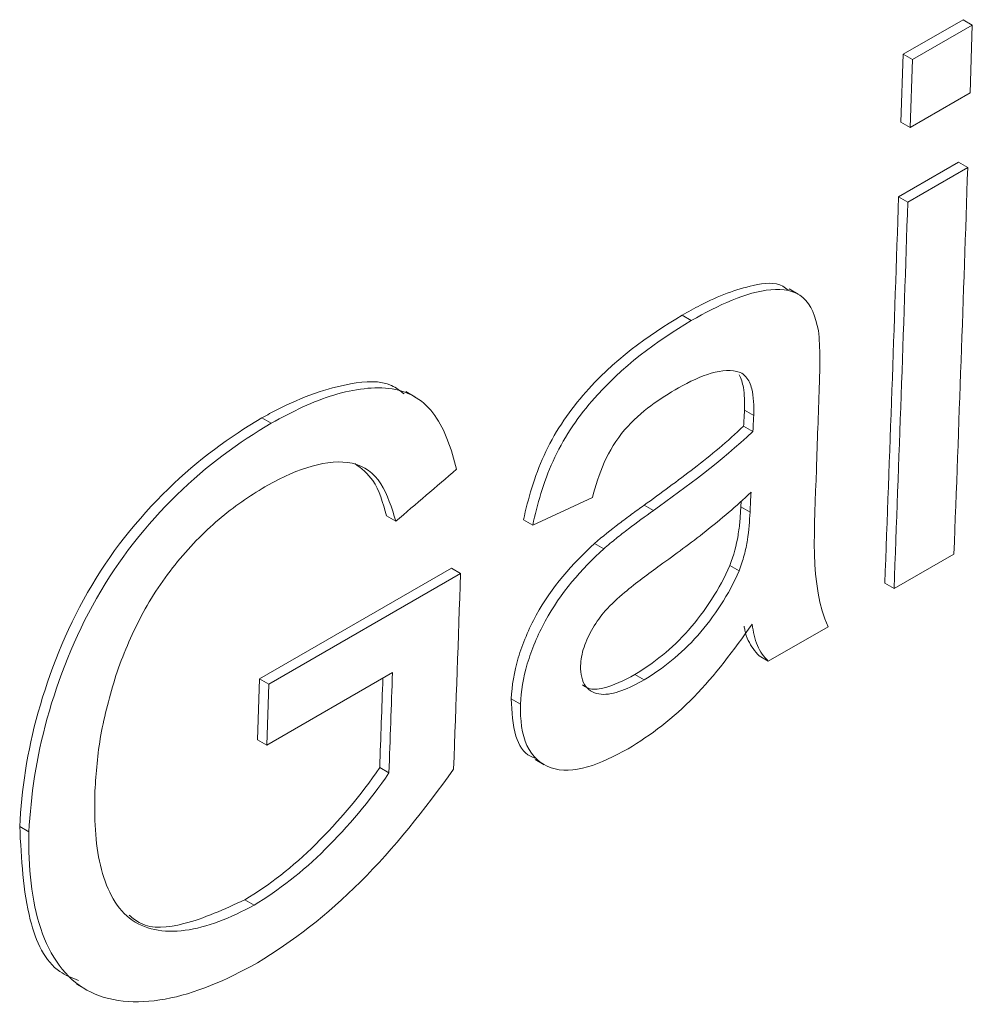
# Model space of a CAD drawing. Units: inches. Extents: x 0.1 to 10.9, y 0 to 8.5.
# Drawn here: x 10.3 to 10.4, y 6.1 to 6.1 of the extents above; entities that cross this region are included whole.
import ezdxf

# ---------------------------------------------------------------- set-up
doc = ezdxf.new("R2010")
doc.units = ezdxf.units.IN
doc.header["$MEASUREMENT"] = 0

msp = doc.modelspace()

# ---------------------------------------------------------------- linework, layer by layer
at = {"color": 7, "linetype": 'Continuous', "lineweight": 18}
for p, q in [((10.4014735236, 6.1240402486), (10.4060567953, 6.126686115)), ((10.4060567953, 6.126686115), (10.4067643513, 6.1262776516)), ((10.4067643513, 6.1262776516), (10.4021810797, 6.1236317852)), ((10.4065988219, 6.1210806168), (10.4067643513, 6.1262776516)), ((10.4013079704, 6.1188432275), (10.4014735236, 6.1240402486)), ((10.4014735236, 6.1240402486), (10.4021810797, 6.1236317852)), ((10.4020155502, 6.1184347504), (10.4021810797, 6.1236317852)), ((10.4065988219, 6.1210806168), (10.4020155502, 6.1184347504)), ((10.4013079704, 6.1188432275), (10.4020155502, 6.1184347504)), ((10.4011209504, 6.1131293397), (10.405704222, 6.1157752061)), ((10.405704222, 6.1157752061), (10.4064118285, 6.1153667135)), ((10.4064118285, 6.1153667135), (10.4018285569, 6.1127208471)), ((10.4011209504, 6.1131293397), (10.4018285569, 6.1127208471)), ((10.3934500718, 6.1056801867), (10.3927415544, 6.1060892051)), ((10.3845596119, 6.1040780664), (10.385267216, 6.1036695752)), ((10.3641220253, 6.097835201), (10.3634127491, 6.0982446575)), ((10.3524058702, 6.0962245102), (10.353113424, 6.0958160481)), ((10.3893335337, 6.0968224751), (10.3900411873, 6.0964139553)), ((10.3892699585, 6.0956021895), (10.3899776181, 6.0951936663)), ((10.3731310972, 6.0880106459), (10.3776964339, 6.0901376066)), ((10.381655007, 6.0895384845), (10.3823626752, 6.0891299564)), ((10.3890510955, 6.0894270429), (10.3890720909, 6.0898493138)), ((10.3890510955, 6.0894270429), (10.3897587864, 6.0890185016)), ((10.3619447342, 6.0887229785), (10.3626523494, 6.0883144809)), ((10.3724234504, 6.0884191616), (10.3731310972, 6.0880106459)), ((10.3778618257, 6.0866182884), (10.3785694976, 6.0862097581)), ((10.4053604394, 6.0858058878), (10.4007771677, 6.0831600214)), ((10.3882220998, 6.0849356641), (10.388929812, 6.0845271105)), ((10.3522391177, 6.0762584453), (10.3669055869, 6.0847252178)), ((10.3676132363, 6.0843167005), (10.352946767, 6.075849928)), ((10.3669055869, 6.0847252178), (10.3676132363, 6.0843167005)), ((10.4000694108, 6.0835686008), (10.4007771677, 6.0831600214)), ((10.3957355689, 6.0802495684), (10.3911522973, 6.077603702)), ((10.3904445403, 6.0780122814), (10.3911522973, 6.077603702)), ((10.3624083089, 6.0767372014), (10.3527834384, 6.0711808819)), ((10.3520757657, 6.0715894127), (10.3522391177, 6.0762584453)), ((10.3522391177, 6.0762584453), (10.352946767, 6.075849928)), ((10.3527834384, 6.0711808819), (10.352946767, 6.075849928)), ((10.3809469479, 6.0765834869), (10.3816546825, 6.0761749204)), ((10.3714870022, 6.0747277345), (10.3721947174, 6.0743191792)), ((10.3520757657, 6.0715894127), (10.3527834384, 6.0711808819)), ((10.3733103695, 6.0700981718), (10.3740169669, 6.0696902618)), ((10.3614248762, 6.0694818111), (10.3621325883, 6.0690732576)), ((10.3338812975, 6.0649615265), (10.3345889504, 6.0645530072)), ((10.351112714, 6.0593605503), (10.3518204486, 6.0589519838)), ((10.3382322387, 6.0528986927), (10.3389397047, 6.0524902813))]:
    msp.add_line(p, q, dxfattribs=at)
for centre, radius, start, end in [((4.2022872248, 6.3212295504), 6.207539094250318, 357.8265110015, 358.0995311258), ((4.1979390656, 6.3189909028), 6.206596851674745, 357.8261934481, 358.0992542687), ((4.1977039541, 6.3185836839), 6.207539093314886, 357.8265110014, 358.0995311258), ((4.1891757357, 6.3149446884), 6.209651715041967, 357.9450717106, 358.0035087287), ((4.1664055383, 6.2989033), 6.204919364648192, 357.8798558695, 358.0181275721), ((4.1631178506, 6.295927973), 6.203164255470613, 357.9041798292, 357.9750139591), ((4.163832656, 6.296317759), 6.201742003278686, 357.9038724808, 357.9670116534)]:
    msp.add_arc(centre, radius, start, end, dxfattribs=at)
for centre, major_axis, ratio, start_param, end_param in [((6.1615965684, 9.5913185872), (19.99406054163644, 16.81659489868342), 0.2062555512, 4.74915234608769, 4.749386863858174), ((5.4466334294, 9.1785791525), (-3.414002154128803, 6.112697576088076), 0.5866150663, 3.894770036389524, 3.89503932606854)]:
    msp.add_ellipse(centre, major_axis=major_axis, ratio=ratio, start_param=start_param, end_param=end_param, dxfattribs=at)
for points, knots in [([(10.39268269974043, 6.105994531386719), (10.39254712533104, 6.10610508968728), (10.39187870890927, 6.106650170311188), (10.38952950417344, 6.106388233226365), (10.38688002585182, 6.105378741884026), (10.38502953945023, 6.104341477666471), (10.38455961191585, 6.104078066373177)], [0, 0, 0, 0, 0.0751082188113173, 0.3703026779730311, 0.8400895517543676, 1, 1, 1, 1]), ([(10.38526721597858, 6.10366957524274), (10.38735186370582, 6.104832777434294), (10.38945793472234, 6.1058699143661), (10.39228932565745, 6.10610256462228), (10.3931810467351, 6.105967977565863), (10.39443766678095, 6.104881725275445), (10.39477361964532, 6.103938739651384), (10.39498897989096, 6.102918024757626)], [0, 0, 0, 0, 0.4999999999999951, 0.4999999999999951, 0.7499999999999981, 0.7499999999999981, 1, 1, 1, 1]), ([(10.38455961191585, 6.104078066373177), (10.38195951886005, 6.102519152462747), (10.37931960260411, 6.100657563711769), (10.37579469373074, 6.096584991277447), (10.37474192607942, 6.094997339859192), (10.37325019094625, 6.091705330070169), (10.37278386752163, 6.090037359733122), (10.37242345044432, 6.088419161630059)], [0, 0, 0, 0, 0.4999999999999958, 0.4999999999999958, 0.7499999999999979, 0.7499999999999979, 1, 1, 1, 1]), ([(10.37313109719639, 6.088010645855592), (10.37348961963371, 6.089620373237824), (10.37394398407545, 6.091259236255292), (10.37543569204304, 6.094565178744966), (10.37647648391588, 6.096140865425911), (10.37998499107377, 6.100211644756169), (10.38265757547932, 6.102104936729093), (10.38526721597858, 6.10366957524274)], [0, 0, 0, 0, 0.2500000000000027, 0.2500000000000027, 0.5000000000000043, 0.5000000000000043, 1, 1, 1, 1]), ([(10.39498897989096, 6.102918024757626), (10.39503059416986, 6.102582234927913), (10.39505698659987, 6.102234746655294), (10.39507328991818, 6.101880867413882), (10.39508958459714, 6.101527175698133), (10.39509581763945, 6.1011667084076), (10.39509718795014, 6.1008033964829), (10.39509990845198, 6.100082106944199), (10.39508123409849, 6.099347666464102), (10.39505795837191, 6.098611009612867)], [0, 0, 0, 0, 3.54381101983e-05, 3.54381101983e-05, 3.54381101983e-05, 7.08459718259e-05, 7.08459718259e-05, 7.08459718259e-05, 0.0001411480624052, 0.0001411480624052, 0.0001411480624052, 0.0001411480624052]), ([(10.38893024173198, 6.099516350414868), (10.38908943055442, 6.09924801650427), (10.38918520959874, 6.098905833133633), (10.38924725896223, 6.098543057965799), (10.38933753933624, 6.098015228573344), (10.38934079794525, 6.097419054914628), (10.38933353371981, 6.0968224750622)], [3.96240106342e-05, 3.96240106342e-05, 3.96240106342e-05, 3.96240106342e-05, 7.91123506727e-05, 7.91123506727e-05, 7.91123506727e-05, 0.0001365243999667, 0.0001365243999667, 0.0001365243999667, 0.0001365243999667]), ([(10.3900411873417, 6.096413955321866), (10.39004561518854, 6.096777747052262), (10.39004868709333, 6.097141421793419), (10.39002813110137, 6.097489103610034), (10.39000835600736, 6.097823577403636), (10.38996423516541, 6.098142608770611), (10.38989329075699, 6.098437109899765), (10.38980491970367, 6.098803951706843), (10.38966073813113, 6.099130829846835), (10.38944903589314, 6.099363534024246), (10.38931880727199, 6.099506681987394), (10.38916564582151, 6.099620808845492), (10.38899633782957, 6.099705000706521)], [0, 0, 0, 0, 3.51294232608e-05, 3.51294232608e-05, 3.51294232608e-05, 6.89925754291e-05, 6.89925754291e-05, 6.89925754291e-05, 0.0001115706455282, 0.0001115706455282, 0.0001115706455282, 0.0001374674508931, 0.0001374674508931, 0.0001374674508931, 0.0001374674508931]), ([(10.36329705791626, 6.098053439156923), (10.36298758657124, 6.09829533758213), (10.36192026424256, 6.099129610592062), (10.3585656888078, 6.098913747169455), (10.35511749385253, 6.097701284401908), (10.35280424034386, 6.096441466110726), (10.35240587023013, 6.096224510228433)], [0, 0, 0, 0, 0.1230045368419258, 0.4242250237818984, 0.9008446147810544, 1, 1, 1, 1]), ([(10.35311342399291, 6.09581604813554), (10.35475149016355, 6.096719853484434), (10.35636736508103, 6.097502715071411), (10.35948370339044, 6.098440497084001), (10.36102419681604, 6.098642519767219), (10.363720538767, 6.098228346687392), (10.36485016401521, 6.097533051470101), (10.36642620871949, 6.095293799915936), (10.36692024854564, 6.093833660759135), (10.36730813041723, 6.092291249465988)], [0, 0, 0, 0, 0.25, 0.25, 0.5, 0.5, 0.75, 0.75, 1, 1, 1, 1]), ([(10.38428722047531, 6.098521122725073), (10.38288420296269, 6.097694556322121), (10.38142589324386, 6.096780093973234), (10.3795319238536, 6.094562801699543), (10.37900594907213, 6.093691463753702), (10.37821047627767, 6.091919077303825), (10.37793781136504, 6.091020394830524), (10.37769643388873, 6.090137606596815)], [0, 0, 0, 0, 0.5000000000000075, 0.5000000000000075, 0.7500000000000038, 0.7500000000000038, 1, 1, 1, 1]), ([(10.35240587023013, 6.096224510228433), (10.3499738800409, 6.094774465262609), (10.3475460070223, 6.093031391498664), (10.34291518747352, 6.08852761287089), (10.34075240625497, 6.085806908388475), (10.33738139449874, 6.079906673594845), (10.33615294301526, 6.076748581588599), (10.3344464542998, 6.070671498459207), (10.33401902566351, 6.067734481190781), (10.33388129751734, 6.064961526497753)], [0, 0, 0, 0, 0.25, 0.25, 0.5, 0.5, 0.75, 0.75, 1, 1, 1, 1]), ([(10.38933353371981, 6.0968224750622), (10.38933065478114, 6.096722107462173), (10.3893265681368, 6.096620999887936), (10.3893199471101, 6.096518535915292), (10.38931332713285, 6.096416088183412), (10.38930711310185, 6.096313860092841), (10.38930142303616, 6.096211924060738), (10.38929004997715, 6.096008178696482), (10.38928039523572, 6.09580539445714), (10.38926995847036, 6.095602189482524)], [0, 0, 0, 0, 9.5960400759e-06, 9.5960400759e-06, 9.5960400759e-06, 1.91880325296e-05, 1.91880325296e-05, 1.91880325296e-05, 3.83600502731e-05, 3.83600502731e-05, 3.83600502731e-05, 3.83600502731e-05]), ([(10.38997761811378, 6.095193666266042), (10.38998283917319, 6.095295330959908), (10.38998805341764, 6.095396994697763), (10.38999323268954, 6.095498641803532), (10.38999841196551, 6.095600288989208), (10.39000340969345, 6.095701839396447), (10.39000910046753, 6.095803775238096), (10.39002047563117, 6.096007532558444), (10.39003543467427, 6.096213366287284), (10.3900411873417, 6.096413955321835)], [0, 0, 0, 0, 9.594397467e-06, 9.594397467e-06, 9.594397467e-06, 1.91888098085e-05, 1.91888098085e-05, 1.91888098085e-05, 3.83668088366e-05, 3.83668088366e-05, 3.83668088366e-05, 3.83668088366e-05]), ([(10.33458895037378, 6.064553007199311), (10.33472654317372, 6.067323519425793), (10.33514105498879, 6.070200282992642), (10.33684062889569, 6.076285183668244), (10.33806220853531, 6.079444071849243), (10.34144895296616, 6.085386315054143), (10.34359961964724, 6.08809126030184), (10.3482131376162, 6.092588926036838), (10.35067319435552, 6.094361090249786), (10.35311342399291, 6.09581604813554)], [0, 0, 0, 0, 0.2500000000000004, 0.2500000000000004, 0.5000000000000002, 0.5000000000000002, 0.7500000000000001, 0.7500000000000001, 1, 1, 1, 1]), ([(10.38926995847036, 6.095602189482524), (10.38865142362908, 6.095015505091342), (10.38802486962149, 6.094450751991183), (10.38739248286744, 6.093917185883105), (10.38676033885359, 6.093383824583142), (10.38612350650402, 6.092871839136076), (10.38548456050767, 6.09237889738553), (10.38421218833586, 6.091397272382313), (10.3829337093473, 6.090462645117666), (10.38165500701231, 6.08953848452919)], [0, 0, 0, 0, 6.9459067483e-05, 6.9459067483e-05, 6.9459067483e-05, 0.0001388545684625, 0.0001388545684625, 0.0001388545684625, 0.0002770294557828, 0.0002770294557828, 0.0002770294557828, 0.0002770294557828]), ([(10.36265234943922, 6.088314480889654), (10.3623525311403, 6.089357346557974), (10.36201988638053, 6.090366827843927), (10.36098022132885, 6.091998828166026), (10.36024072662528, 6.092553025964225), (10.3574741831795, 6.093140001317749), (10.35517040078485, 6.092349766825079), (10.35287192372501, 6.091084641309441)], [0, 0, 0, 0, 0.2499999999999981, 0.2499999999999981, 0.4999999999999962, 0.4999999999999962, 1, 1, 1, 1]), ([(10.35952687269569, 6.09273652455394), (10.36002418340497, 6.092348967150743), (10.36119161505913, 6.091439180227088), (10.36167008578999, 6.089713526269962), (10.36194473420913, 6.088722978466873)], [0, 0, 0, 0, 0.4259870010447802, 1, 1, 1, 1]), ([(10.35287192372501, 6.091084641309441), (10.35167954930536, 6.090362705275006), (10.35049163716031, 6.089601932617867), (10.3481634871285, 6.087664505769822), (10.34701458805713, 6.086505670166517), (10.34491622632999, 6.083958346394077), (10.34395839625586, 6.082530283138593), (10.34240526459685, 6.07957914550231), (10.34176494832315, 6.078041946291191), (10.34124481231072, 6.076521085168183)], [0, 0, 0, 0, 0.25, 0.25, 0.5, 0.5, 0.75, 0.75, 1, 1, 1, 1]), ([(10.38983424241305, 6.09053790665327), (10.38926893393479, 6.089991872303574), (10.38869270779987, 6.089476533688974), (10.38811304126909, 6.088982826357961), (10.38753392236122, 6.088489585442423), (10.38695043372076, 6.088016731726542), (10.38636593102593, 6.087552904086672), (10.38521026312729, 6.086635832670859), (10.38404475296437, 6.085786461437984), (10.3828800932886, 6.084944381664934)], [0, 0, 0, 0, 6.3749234952e-05, 6.3749234952e-05, 6.3749234952e-05, 0.0001274021290351, 0.0001274021290351, 0.0001274021290351, 0.0002533268235814, 0.0002533268235814, 0.0002533268235814, 0.0002533268235814]), ([(10.38165500701232, 6.089538484529189), (10.38133661386613, 6.089310129821084), (10.38101820382014, 6.089081765437125), (10.38070017592549, 6.088849277807507), (10.38038212044876, 6.088616770014589), (10.38006451754018, 6.088379263557587), (10.37974740383893, 6.088138067862385), (10.37911517476252, 6.087657196392581), (10.37848486754062, 6.087153321242061), (10.37786182566488, 6.086618288374424)], [0, 0, 0, 0, 3.44123734673e-05, 3.44123734673e-05, 3.44123734673e-05, 6.88298347867e-05, 6.88298347867e-05, 6.88298347867e-05, 0.000137497890824, 0.000137497890824, 0.000137497890824, 0.000137497890824]), ([(10.38905109547026, 6.089427042941134), (10.38903276781178, 6.089068142496979), (10.38901444602417, 6.088709060412047), (10.38898240996831, 6.088342913943508), (10.38895033910076, 6.08797636960532), (10.38890282222457, 6.087601580082699), (10.38884033355919, 6.08722126728845), (10.38871954195215, 6.086486116468451), (10.38850862289288, 6.08570820003705), (10.38822209976475, 6.084935664098116)], [0, 0, 0, 0, 3.39161094461e-05, 3.39161094461e-05, 3.39161094461e-05, 6.78951815183e-05, 6.78951815183e-05, 6.78951815183e-05, 0.0001341974569235, 0.0001341974569235, 0.0001341974569235, 0.0001341974569235]), ([(10.37856949761448, 6.086209758053731), (10.37888206715187, 6.086478175617093), (10.37919645288798, 6.086738738683681), (10.37951185690211, 6.086992385358509), (10.37982722978813, 6.087246007000237), (10.38014377408038, 6.087492820596158), (10.38046092781267, 6.08773399099334), (10.38109315018486, 6.088214746239403), (10.38172785939611, 6.088674659628207), (10.38236267519862, 6.089129956381004)], [0, 0, 0, 0, 3.44224507834e-05, 3.44224507834e-05, 3.44224507834e-05, 6.88393239976e-05, 6.88393239976e-05, 6.88393239976e-05, 0.0001374539139074, 0.0001374539139074, 0.0001374539139074, 0.0001374539139074]), ([(10.38892981199088, 6.084527110526279), (10.38907827412394, 6.084927406002641), (10.38920603855109, 6.085328059307787), (10.38931144957231, 6.085722514450479), (10.38941686054606, 6.086116969415569), (10.38949966478261, 6.086507142482605), (10.38956004721824, 6.08688718125933), (10.38967653673449, 6.087620350314061), (10.38972333711563, 6.088324246002294), (10.38975878642564, 6.08901850164864)], [0, 0, 0, 0, 3.40074488433e-05, 3.40074488433e-05, 3.40074488433e-05, 6.80162250653e-05, 6.80162250653e-05, 6.80162250653e-05, 0.0001336783530964, 0.0001336783530964, 0.0001336783530964, 0.0001336783530964]), ([(10.37786182566488, 6.086618288374424), (10.37619026721378, 6.085090055375166), (10.37456826635997, 6.083260429548125), (10.3728262125461, 6.080073285323525), (10.37235315853461, 6.078951827190197), (10.37169768993004, 6.076785315323247), (10.37154696745012, 6.075726712651676), (10.37148700222597, 6.074727734505612)], [0, 0, 0, 0, 0.4999999999999954, 0.4999999999999954, 0.7499999999999977, 0.7499999999999977, 1, 1, 1, 1]), ([(10.37219471738224, 6.074319179242241), (10.37225413697555, 6.075309155921222), (10.37239489847249, 6.076328710527467), (10.37304414599017, 6.078500875257136), (10.37350759615036, 6.079607732905401), (10.37524565659725, 6.082813622589646), (10.37688755914498, 6.084672030693353), (10.37856949761448, 6.086209758053731)], [0, 0, 0, 0, 0.25, 0.25, 0.5, 0.5, 1, 1, 1, 1]), ([(10.3828800932886, 6.084944381664934), (10.38197014758204, 6.08428563319154), (10.38105801680795, 6.08361626518151), (10.38016149287207, 6.082862967284094), (10.37965798839399, 6.082439901206878), (10.37915076118047, 6.081987820323726), (10.37868658704732, 6.081457055070968), (10.3783384222965, 6.081058942081094), (10.37800943990499, 6.080611965622166), (10.37773281441571, 6.080144046091799), (10.37745512676917, 6.079674329893574), (10.37722254541972, 6.079171299049585), (10.37705816670558, 6.078682705370311), (10.37689213747614, 6.078189205755678), (10.37682135552459, 6.077706363166652), (10.37678867823367, 6.077256583254254)], [0, 0, 0, 0, 9.83920923238e-05, 9.83920923238e-05, 9.83920923238e-05, 0.0001537879592805, 0.0001537879592805, 0.0001537879592805, 0.0001953945174249, 0.0001953945174249, 0.0001953945174249, 0.0002372401663035, 0.0002372401663035, 0.0002372401663035, 0.0002797182414834, 0.0002797182414834, 0.0002797182414834, 0.0002797182414834]), ([(10.38822209976475, 6.084935664098116), (10.38742970809392, 6.08314778347119), (10.38632516216841, 6.081435217560093), (10.38378471671027, 6.078546527454296), (10.38235790682862, 6.077438990318235), (10.38094694788475, 6.076583486898911)], [0, 0, 0, 0, 0.5, 0.5, 1, 1, 1, 1]), ([(10.38165468254076, 6.076174920378578), (10.38306445855099, 6.07702970681678), (10.38448526951196, 6.078131068347956), (10.38702892927046, 6.08102089067287), (10.38813614795867, 6.082736338855645), (10.38892981199088, 6.084527110526279)], [0, 0, 0, 0, 0.5, 0.5, 1, 1, 1, 1]), ([(10.38991387822765, 6.080435921289038), (10.38852135167259, 6.078460691154912), (10.38706327432285, 6.076514085349216), (10.3838801843389, 6.073251615005616), (10.38214956442212, 6.071939843327981), (10.3804335433992, 6.070909358812229)], [0, 0, 0, 0, 0.5, 0.5, 1, 1, 1, 1]), ([(10.39115229727427, 6.077603701979837), (10.3909894030774, 6.077775794192936), (10.39083289761971, 6.077957086884793), (10.3906910607847, 6.078156282939107), (10.39054900001774, 6.078355793484075), (10.39042161813777, 6.078574603254016), (10.39031823998926, 6.078817704977929), (10.39011629548559, 6.07929259312098), (10.3900036372383, 6.07985849612505), (10.38991387822765, 6.080435921289038)], [0, 0, 0, 0, 3.19842524511e-05, 3.19842524511e-05, 3.19842524511e-05, 6.40565346697e-05, 6.40565346697e-05, 6.40565346697e-05, 0.0001269868439524, 0.0001269868439524, 0.0001269868439524, 0.0001269868439524]), ([(10.38930850735453, 6.080282540019287), (10.38932590939938, 6.08017945672567), (10.38939274416816, 6.079783552212635), (10.3896856438955, 6.078921945758802), (10.3901424158882, 6.078374428067611), (10.39044454030639, 6.07801228138054)], [0, 0, 0, 0, 0.1064943770057222, 0.4090052130693998, 1, 1, 1, 1]), ([(10.37678867823366, 6.077256583254088), (10.3767969201302, 6.076631370942478), (10.37689401878182, 6.076056985814735), (10.3774676301514, 6.07532378854536), (10.37788808886955, 6.075128136469019), (10.37932468001584, 6.07499000514723), (10.38050825702298, 6.075551031256741), (10.38165468254076, 6.07617492037858)], [0, 0, 0, 0, 0.2499999999999954, 0.2499999999999954, 0.4999999999999909, 0.4999999999999909, 1, 1, 1, 1]), ([(10.34124481231072, 6.076521085168183), (10.34078003470975, 6.074982570360156), (10.34035891977733, 6.073448777478667), (10.33983057157763, 6.070480378725031), (10.33971861459118, 6.069069449071442), (10.33963786415144, 6.067674248993529)], [0, 0, 0, 0, 0.5, 0.5, 1, 1, 1, 1]), ([(10.38094694788475, 6.076583486898911), (10.38012057358754, 6.07615865747494), (10.37887190873617, 6.07551673338397), (10.37750612390463, 6.075403442056464), (10.37708984603277, 6.075691292648601), (10.37694667050698, 6.075790296613655)], [0, 0, 0, 0, 0.5621390491699846, 0.8494011426128414, 1, 1, 1, 1]), ([(10.37148700222597, 6.074727734505611), (10.37153877990741, 6.073724719112752), (10.37163322212025, 6.071895224423507), (10.37250161288708, 6.070463043978312), (10.37322066453518, 6.070227859223715), (10.3733541900194, 6.070184186202003)], [0, 0, 0, 0, 0.4970422713758807, 0.9066024333093191, 1, 1, 1, 1]), ([(10.3804335433992, 6.070909358812229), (10.37937313157849, 6.070324853612306), (10.37832450927509, 6.069805529428217), (10.37631142990617, 6.069232797335748), (10.37533486082685, 6.069172674749168), (10.37373392066593, 6.069734125914458), (10.37309470907918, 6.070321765671681), (10.37228775787106, 6.071999938384827), (10.37217957179065, 6.073123257874172), (10.37219471738224, 6.074319179242241)], [0, 0, 0, 0, 0.25, 0.25, 0.5, 0.5, 0.75, 0.75, 1, 1, 1, 1]), ([(10.36142487618917, 6.069481811073721), (10.35996471873356, 6.067306722782413), (10.3582819069227, 6.065361004045705), (10.35477460430185, 6.061853244741989), (10.35295952608746, 6.06047695872167), (10.35111271399227, 6.059360550273296)], [0, 0, 0, 0, 0.5, 0.5, 1, 1, 1, 1]), ([(10.35182044864828, 6.058951983752964), (10.35367000947235, 6.060070054148063), (10.35552818366752, 6.061486790745692), (10.35899197041795, 6.064958576607891), (10.36067554188494, 6.066902788801073), (10.36213258833047, 6.069073257550852)], [0, 0, 0, 0, 0.5, 0.5, 1, 1, 1, 1]), ([(10.3670773177715, 6.069351987245191), (10.36487089398888, 6.066259218344583), (10.36251607894109, 6.06329625752361), (10.35739941199939, 6.05817999880059), (10.35476123334144, 6.056161809816601), (10.3520673887069, 6.054533926269249)], [0, 0, 0, 0, 0.5, 0.5, 1, 1, 1, 1]), ([(10.33963786415144, 6.067674248993529), (10.33957892259913, 6.065635864213679), (10.339658058463, 6.06370014648465), (10.34045231616982, 6.060297744093663), (10.34116703971144, 6.058839157413882), (10.34338745373031, 6.057068596227323), (10.34489659678317, 6.056807116404713), (10.34818913720781, 6.057239429213161), (10.35000093240935, 6.057959149439425), (10.35182044864828, 6.058951983752964)], [0, 0, 0, 0, 0.25, 0.25, 0.5, 0.5, 0.75, 0.75, 1, 1, 1, 1]), ([(10.33388129751734, 6.064961526497751), (10.33400938883966, 6.062482055494013), (10.33423625993737, 6.058090498765778), (10.33606508316093, 6.054080137309057), (10.33788857965415, 6.053374889375445), (10.33838645889296, 6.053182331667949)], [0, 0, 0, 0, 0.4852475278811084, 0.8594543121142907, 1, 1, 1, 1]), ([(10.3520673887069, 6.054533926269249), (10.34964497592329, 6.053176617094814), (10.34727073514657, 6.05216188050723), (10.34276037872471, 6.051359678743053), (10.34067358530116, 6.051527087429379), (10.3373841729933, 6.053352661800449), (10.33620206773285, 6.05503351996929), (10.3347756215078, 6.059263376049048), (10.33453577479158, 6.061822219793084), (10.33458895037378, 6.064553007199311)], [0, 0, 0, 0, 0.25, 0.25, 0.5, 0.5, 0.75, 0.75, 1, 1, 1, 1]), ([(10.35111271399227, 6.059360550273296), (10.34954524702729, 6.058642046555969), (10.3467205568338, 6.057347250270204), (10.3435851529042, 6.057072688916991), (10.34253295822413, 6.057947747321315), (10.34225536319046, 6.058178609415381)], [0, 0, 0, 0, 0.4785801912669552, 0.8624365318505688, 1, 1, 1, 1])]:
    msp.add_open_spline(points, degree=3, knots=knots, dxfattribs=at)
for points in [[(10.38899633782957, 6.099705000706521), (10.38771614737717, 6.100150823323135), (10.38598191696292, 6.099471005782783), (10.38428722047531, 6.098521122725074)], [(10.38236267519862, 6.089129956381004), (10.38492809107975, 6.090984070020764), (10.38750499972248, 6.092848364209584), (10.38997761811378, 6.095193666266042)], [(10.39483408793429, 6.092281629950898), (10.39469921406415, 6.087931015840546), (10.39428635853576, 6.083317184312236), (10.39573556892362, 6.080249568384156)]]:
    msp.add_open_spline(points, degree=3, dxfattribs=at)

doc.saveas('drawing.dxf')
